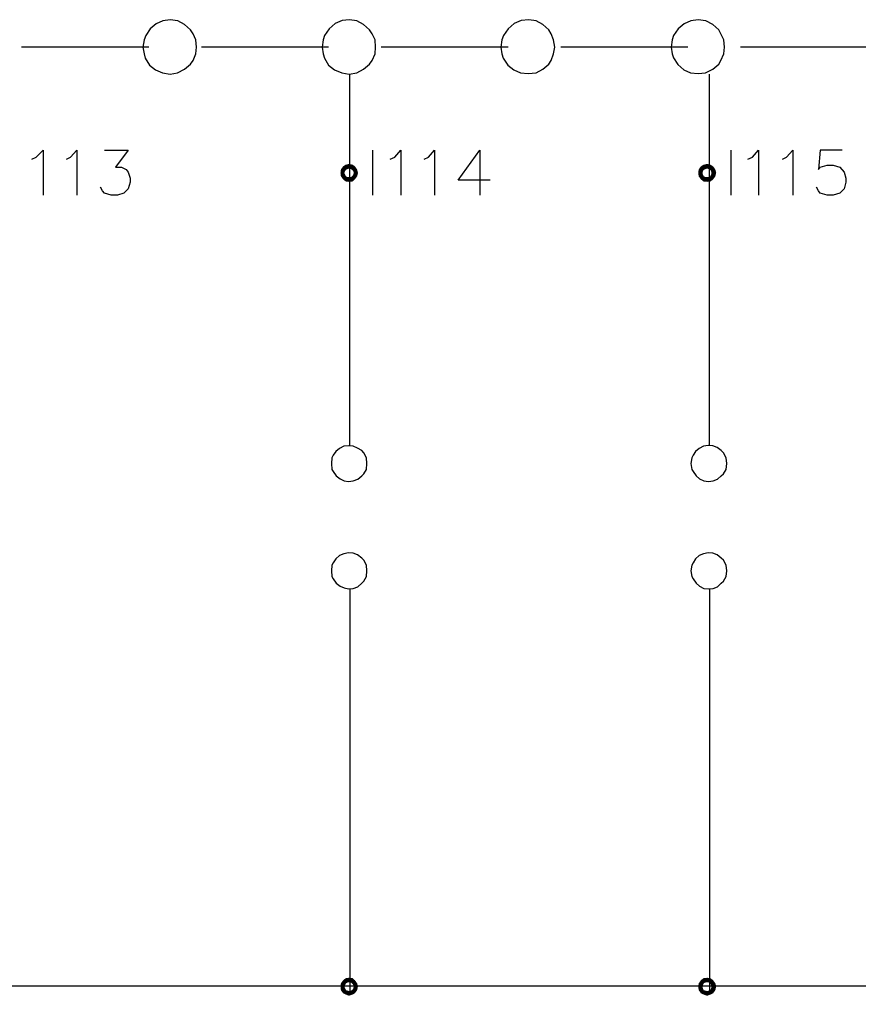
# Model space of a CAD drawing. Units: millimetres. Extents: x -1595 to 5917, y -2587 to 219.
# Drawn here: x -1411 to -1376, y -1655 to -1615 of the extents above; entities that cross this region are included whole.
import ezdxf

# ---------------------------------------------------------------- set-up
doc = ezdxf.new("R2010")
doc.units = ezdxf.units.MM
doc.layers.add('H', color=7, linetype='Continuous')
doc.layers.add('P', color=7, linetype='Continuous')

msp = doc.modelspace()

# ---------------------------------------------------------------- hatches: boundary and pattern name
at = {"layer": 'H', "linetype": 'Continuous'}
for points in [[(-1397.826, -1621.06), (-1397.808, -1620.919), (-1397.632, -1620.989), (-1397.826, -1621.06)], [(-1397.826, -1621.06), (-1397.632, -1620.989), (-1397.667, -1621.06), (-1397.826, -1621.06)], [(-1397.597, -1620.936), (-1397.808, -1620.919), (-1397.72, -1620.795), (-1397.597, -1620.936)], [(-1397.632, -1620.989), (-1397.808, -1620.919), (-1397.597, -1620.936), (-1397.632, -1620.989)], [(-1397.526, -1620.901), (-1397.72, -1620.795), (-1397.614, -1620.725), (-1397.526, -1620.901)], [(-1397.597, -1620.936), (-1397.72, -1620.795), (-1397.526, -1620.901), (-1397.597, -1620.936)], [(-1397.473, -1620.883), (-1397.614, -1620.725), (-1397.473, -1620.689), (-1397.473, -1620.883)], [(-1397.526, -1620.901), (-1397.614, -1620.725), (-1397.473, -1620.883), (-1397.526, -1620.901)], [(-1397.403, -1620.901), (-1397.473, -1620.689), (-1397.315, -1620.725), (-1397.403, -1620.901)], [(-1397.403, -1620.901), (-1397.473, -1620.883), (-1397.473, -1620.689), (-1397.403, -1620.901)], [(-1397.35, -1620.936), (-1397.403, -1620.901), (-1397.315, -1620.725), (-1397.35, -1620.936)], [(-1397.35, -1620.936), (-1397.315, -1620.725), (-1397.226, -1620.795), (-1397.35, -1620.936)], [(-1397.297, -1620.989), (-1397.35, -1620.936), (-1397.226, -1620.795), (-1397.297, -1620.989)], [(-1397.297, -1620.989), (-1397.226, -1620.795), (-1397.138, -1620.919), (-1397.297, -1620.989)], [(-1397.279, -1621.06), (-1397.297, -1620.989), (-1397.138, -1620.919), (-1397.279, -1621.06)], [(-1397.279, -1621.06), (-1397.138, -1620.919), (-1397.103, -1621.06), (-1397.279, -1621.06)], [(-1383.08, -1621.06), (-1383.062, -1620.919), (-1382.886, -1620.989), (-1383.08, -1621.06)], [(-1383.08, -1621.06), (-1382.886, -1620.989), (-1382.904, -1621.06), (-1383.08, -1621.06)], [(-1382.851, -1620.936), (-1383.062, -1620.919), (-1382.974, -1620.795), (-1382.851, -1620.936)], [(-1382.886, -1620.989), (-1383.062, -1620.919), (-1382.851, -1620.936), (-1382.886, -1620.989)], [(-1382.78, -1620.901), (-1382.974, -1620.795), (-1382.868, -1620.725), (-1382.78, -1620.901)], [(-1382.851, -1620.936), (-1382.974, -1620.795), (-1382.78, -1620.901), (-1382.851, -1620.936)], [(-1382.71, -1620.883), (-1382.868, -1620.725), (-1382.71, -1620.689), (-1382.71, -1620.883)], [(-1382.78, -1620.901), (-1382.868, -1620.725), (-1382.71, -1620.883), (-1382.78, -1620.901)], [(-1382.657, -1620.901), (-1382.71, -1620.689), (-1382.568, -1620.725), (-1382.657, -1620.901)], [(-1382.657, -1620.901), (-1382.71, -1620.883), (-1382.71, -1620.689), (-1382.657, -1620.901)], [(-1382.586, -1620.936), (-1382.657, -1620.901), (-1382.568, -1620.725), (-1382.586, -1620.936)], [(-1382.586, -1620.936), (-1382.568, -1620.725), (-1382.463, -1620.795), (-1382.586, -1620.936)], [(-1382.551, -1620.989), (-1382.586, -1620.936), (-1382.463, -1620.795), (-1382.551, -1620.989)], [(-1382.551, -1620.989), (-1382.463, -1620.795), (-1382.374, -1620.919), (-1382.551, -1620.989)], [(-1382.533, -1621.06), (-1382.551, -1620.989), (-1382.374, -1620.919), (-1382.533, -1621.06)], [(-1382.533, -1621.06), (-1382.374, -1620.919), (-1382.339, -1621.06), (-1382.533, -1621.06)], [(-1397.808, -1621.201), (-1397.826, -1621.06), (-1397.667, -1621.06), (-1397.808, -1621.201)], [(-1397.808, -1621.201), (-1397.667, -1621.06), (-1397.632, -1621.13), (-1397.808, -1621.201)], [(-1397.72, -1621.324), (-1397.808, -1621.201), (-1397.632, -1621.13), (-1397.72, -1621.324)], [(-1397.72, -1621.324), (-1397.632, -1621.13), (-1397.597, -1621.201), (-1397.72, -1621.324)], [(-1397.614, -1621.413), (-1397.72, -1621.324), (-1397.597, -1621.201), (-1397.614, -1621.413)], [(-1397.614, -1621.413), (-1397.597, -1621.201), (-1397.526, -1621.236), (-1397.614, -1621.413)], [(-1397.473, -1621.43), (-1397.614, -1621.413), (-1397.526, -1621.236), (-1397.473, -1621.43)], [(-1397.473, -1621.43), (-1397.526, -1621.236), (-1397.473, -1621.236), (-1397.473, -1621.43)], [(-1397.473, -1621.43), (-1397.473, -1621.236), (-1397.315, -1621.413), (-1397.473, -1621.43)], [(-1397.315, -1621.413), (-1397.473, -1621.236), (-1397.403, -1621.236), (-1397.315, -1621.413)], [(-1397.226, -1621.324), (-1397.403, -1621.236), (-1397.35, -1621.201), (-1397.226, -1621.324)], [(-1397.315, -1621.413), (-1397.403, -1621.236), (-1397.226, -1621.324), (-1397.315, -1621.413)], [(-1397.35, -1621.201), (-1397.297, -1621.13), (-1397.138, -1621.201), (-1397.35, -1621.201)], [(-1397.226, -1621.324), (-1397.35, -1621.201), (-1397.138, -1621.201), (-1397.226, -1621.324)], [(-1397.138, -1621.201), (-1397.297, -1621.13), (-1397.103, -1621.06), (-1397.138, -1621.201)], [(-1397.297, -1621.13), (-1397.279, -1621.06), (-1397.103, -1621.06), (-1397.297, -1621.13)], [(-1383.062, -1621.201), (-1383.08, -1621.06), (-1382.904, -1621.06), (-1383.062, -1621.201)], [(-1383.062, -1621.201), (-1382.904, -1621.06), (-1382.886, -1621.13), (-1383.062, -1621.201)], [(-1382.974, -1621.324), (-1383.062, -1621.201), (-1382.886, -1621.13), (-1382.974, -1621.324)], [(-1382.974, -1621.324), (-1382.886, -1621.13), (-1382.851, -1621.201), (-1382.974, -1621.324)], [(-1382.868, -1621.413), (-1382.974, -1621.324), (-1382.851, -1621.201), (-1382.868, -1621.413)], [(-1382.868, -1621.413), (-1382.851, -1621.201), (-1382.78, -1621.236), (-1382.868, -1621.413)], [(-1382.71, -1621.43), (-1382.868, -1621.413), (-1382.78, -1621.236), (-1382.71, -1621.43)], [(-1382.71, -1621.43), (-1382.78, -1621.236), (-1382.71, -1621.236), (-1382.71, -1621.43)], [(-1382.71, -1621.43), (-1382.71, -1621.236), (-1382.568, -1621.413), (-1382.71, -1621.43)], [(-1382.568, -1621.413), (-1382.71, -1621.236), (-1382.657, -1621.236), (-1382.568, -1621.413)], [(-1382.463, -1621.324), (-1382.657, -1621.236), (-1382.586, -1621.201), (-1382.463, -1621.324)], [(-1382.568, -1621.413), (-1382.657, -1621.236), (-1382.463, -1621.324), (-1382.568, -1621.413)], [(-1382.586, -1621.201), (-1382.551, -1621.13), (-1382.374, -1621.201), (-1382.586, -1621.201)], [(-1382.463, -1621.324), (-1382.586, -1621.201), (-1382.374, -1621.201), (-1382.463, -1621.324)], [(-1382.374, -1621.201), (-1382.551, -1621.13), (-1382.339, -1621.06), (-1382.374, -1621.201)], [(-1382.551, -1621.13), (-1382.533, -1621.06), (-1382.339, -1621.06), (-1382.551, -1621.13)], [(-1397.526, -1654.433), (-1397.72, -1654.344), (-1397.614, -1654.256), (-1397.526, -1654.433)], [(-1397.473, -1654.433), (-1397.614, -1654.256), (-1397.473, -1654.238), (-1397.473, -1654.433)], [(-1397.526, -1654.433), (-1397.614, -1654.256), (-1397.473, -1654.433), (-1397.526, -1654.433)], [(-1397.403, -1654.433), (-1397.473, -1654.238), (-1397.315, -1654.256), (-1397.403, -1654.433)], [(-1397.473, -1654.433), (-1397.473, -1654.238), (-1397.403, -1654.433), (-1397.473, -1654.433)], [(-1397.35, -1654.468), (-1397.403, -1654.433), (-1397.315, -1654.256), (-1397.35, -1654.468)], [(-1397.35, -1654.468), (-1397.315, -1654.256), (-1397.226, -1654.344), (-1397.35, -1654.468)], [(-1382.78, -1654.433), (-1382.974, -1654.344), (-1382.868, -1654.256), (-1382.78, -1654.433)], [(-1382.71, -1654.433), (-1382.868, -1654.256), (-1382.71, -1654.238), (-1382.71, -1654.433)], [(-1382.78, -1654.433), (-1382.868, -1654.256), (-1382.71, -1654.433), (-1382.78, -1654.433)], [(-1382.657, -1654.433), (-1382.71, -1654.238), (-1382.568, -1654.256), (-1382.657, -1654.433)], [(-1382.71, -1654.433), (-1382.71, -1654.238), (-1382.657, -1654.433), (-1382.71, -1654.433)], [(-1382.586, -1654.468), (-1382.657, -1654.433), (-1382.568, -1654.256), (-1382.586, -1654.468)], [(-1382.586, -1654.468), (-1382.568, -1654.256), (-1382.463, -1654.344), (-1382.586, -1654.468)], [(-1397.826, -1654.591), (-1397.808, -1654.468), (-1397.632, -1654.538), (-1397.826, -1654.591)], [(-1397.826, -1654.591), (-1397.632, -1654.538), (-1397.667, -1654.591), (-1397.826, -1654.591)], [(-1397.808, -1654.75), (-1397.826, -1654.591), (-1397.667, -1654.591), (-1397.808, -1654.75)], [(-1397.808, -1654.468), (-1397.72, -1654.344), (-1397.597, -1654.468), (-1397.808, -1654.468)], [(-1397.632, -1654.538), (-1397.808, -1654.468), (-1397.597, -1654.468), (-1397.632, -1654.538)], [(-1397.808, -1654.75), (-1397.667, -1654.591), (-1397.632, -1654.679), (-1397.808, -1654.75)], [(-1397.72, -1654.873), (-1397.808, -1654.75), (-1397.632, -1654.679), (-1397.72, -1654.873)], [(-1397.597, -1654.468), (-1397.72, -1654.344), (-1397.526, -1654.433), (-1397.597, -1654.468)], [(-1397.72, -1654.873), (-1397.632, -1654.679), (-1397.597, -1654.75), (-1397.72, -1654.873)], [(-1397.297, -1654.538), (-1397.35, -1654.468), (-1397.226, -1654.344), (-1397.297, -1654.538)], [(-1397.35, -1654.75), (-1397.297, -1654.679), (-1397.138, -1654.75), (-1397.35, -1654.75)], [(-1397.297, -1654.538), (-1397.226, -1654.344), (-1397.138, -1654.468), (-1397.297, -1654.538)], [(-1397.279, -1654.591), (-1397.297, -1654.538), (-1397.138, -1654.468), (-1397.279, -1654.591)], [(-1397.138, -1654.75), (-1397.297, -1654.679), (-1397.103, -1654.591), (-1397.138, -1654.75)], [(-1397.297, -1654.679), (-1397.279, -1654.591), (-1397.103, -1654.591), (-1397.297, -1654.679)], [(-1397.279, -1654.591), (-1397.138, -1654.468), (-1397.103, -1654.591), (-1397.279, -1654.591)], [(-1383.08, -1654.591), (-1383.062, -1654.468), (-1382.886, -1654.538), (-1383.08, -1654.591)], [(-1383.08, -1654.591), (-1382.886, -1654.538), (-1382.904, -1654.591), (-1383.08, -1654.591)], [(-1383.062, -1654.75), (-1383.08, -1654.591), (-1382.904, -1654.591), (-1383.062, -1654.75)], [(-1383.062, -1654.468), (-1382.974, -1654.344), (-1382.851, -1654.468), (-1383.062, -1654.468)], [(-1382.886, -1654.538), (-1383.062, -1654.468), (-1382.851, -1654.468), (-1382.886, -1654.538)], [(-1383.062, -1654.75), (-1382.904, -1654.591), (-1382.886, -1654.679), (-1383.062, -1654.75)], [(-1382.974, -1654.873), (-1383.062, -1654.75), (-1382.886, -1654.679), (-1382.974, -1654.873)], [(-1382.851, -1654.468), (-1382.974, -1654.344), (-1382.78, -1654.433), (-1382.851, -1654.468)], [(-1382.974, -1654.873), (-1382.886, -1654.679), (-1382.851, -1654.75), (-1382.974, -1654.873)], [(-1382.551, -1654.538), (-1382.586, -1654.468), (-1382.463, -1654.344), (-1382.551, -1654.538)], [(-1382.586, -1654.75), (-1382.551, -1654.679), (-1382.374, -1654.75), (-1382.586, -1654.75)], [(-1382.551, -1654.538), (-1382.463, -1654.344), (-1382.374, -1654.468), (-1382.551, -1654.538)], [(-1382.533, -1654.591), (-1382.551, -1654.538), (-1382.374, -1654.468), (-1382.533, -1654.591)], [(-1382.374, -1654.75), (-1382.551, -1654.679), (-1382.339, -1654.591), (-1382.374, -1654.75)], [(-1382.551, -1654.679), (-1382.533, -1654.591), (-1382.339, -1654.591), (-1382.551, -1654.679)], [(-1382.533, -1654.591), (-1382.374, -1654.468), (-1382.339, -1654.591), (-1382.533, -1654.591)], [(-1397.614, -1654.926), (-1397.72, -1654.873), (-1397.597, -1654.75), (-1397.614, -1654.926)], [(-1397.614, -1654.926), (-1397.597, -1654.75), (-1397.526, -1654.768), (-1397.614, -1654.926)], [(-1397.473, -1654.979), (-1397.614, -1654.926), (-1397.526, -1654.768), (-1397.473, -1654.979)], [(-1397.473, -1654.979), (-1397.526, -1654.768), (-1397.473, -1654.785), (-1397.473, -1654.979)], [(-1397.315, -1654.926), (-1397.473, -1654.785), (-1397.403, -1654.768), (-1397.315, -1654.926)], [(-1397.473, -1654.979), (-1397.473, -1654.785), (-1397.315, -1654.926), (-1397.473, -1654.979)], [(-1397.226, -1654.873), (-1397.403, -1654.768), (-1397.35, -1654.75), (-1397.226, -1654.873)], [(-1397.315, -1654.926), (-1397.403, -1654.768), (-1397.226, -1654.873), (-1397.315, -1654.926)], [(-1397.226, -1654.873), (-1397.35, -1654.75), (-1397.138, -1654.75), (-1397.226, -1654.873)], [(-1382.868, -1654.926), (-1382.974, -1654.873), (-1382.851, -1654.75), (-1382.868, -1654.926)], [(-1382.868, -1654.926), (-1382.851, -1654.75), (-1382.78, -1654.768), (-1382.868, -1654.926)], [(-1382.71, -1654.979), (-1382.868, -1654.926), (-1382.78, -1654.768), (-1382.71, -1654.979)], [(-1382.71, -1654.979), (-1382.78, -1654.768), (-1382.71, -1654.785), (-1382.71, -1654.979)], [(-1382.568, -1654.926), (-1382.71, -1654.785), (-1382.657, -1654.768), (-1382.568, -1654.926)], [(-1382.71, -1654.979), (-1382.71, -1654.785), (-1382.568, -1654.926), (-1382.71, -1654.979)], [(-1382.463, -1654.873), (-1382.657, -1654.768), (-1382.586, -1654.75), (-1382.463, -1654.873)], [(-1382.568, -1654.926), (-1382.657, -1654.768), (-1382.463, -1654.873), (-1382.568, -1654.926)], [(-1382.463, -1654.873), (-1382.586, -1654.75), (-1382.374, -1654.75), (-1382.463, -1654.873)]]:
    msp.add_hatch(color=256, dxfattribs=at).paths.add_polyline_path(points)

# ---------------------------------------------------------------- linework, layer by layer
at = {"layer": 'H'}
for points in [[(-1405.728, -1615.874), (-1410.967, -1615.874)], [(-1398.32, -1615.874), (-1403.558, -1615.874)], [(-1390.911, -1615.874), (-1396.15, -1615.874)], [(-1383.503, -1615.874), (-1388.742, -1615.874)], [(-1376.112, -1615.874), (-1381.333, -1615.874)]]:
    msp.add_lwpolyline(points, dxfattribs=at)
at = {"layer": 'P'}
for points in [[(-1403.753, -1615.874), (-1403.788, -1615.574), (-1403.894, -1615.327), (-1404, -1615.168), (-1404.247, -1614.939), (-1404.529, -1614.798), (-1404.846, -1614.745), (-1405.146, -1614.798), (-1405.428, -1614.921), (-1405.675, -1615.115), (-1405.852, -1615.398), (-1405.922, -1615.574), (-1405.975, -1615.874), (-1405.922, -1616.156), (-1405.869, -1616.333), (-1405.693, -1616.615), (-1405.446, -1616.809), (-1405.164, -1616.932), (-1404.846, -1616.985), (-1404.547, -1616.932), (-1404.247, -1616.791), (-1404, -1616.579), (-1403.894, -1616.421), (-1403.788, -1616.156), (-1403.753, -1615.874), (-1403.753, -1615.874)], [(-1396.38, -1615.874), (-1396.397, -1615.574), (-1396.521, -1615.327), (-1396.627, -1615.168), (-1396.874, -1614.939), (-1397.156, -1614.798), (-1397.456, -1614.745), (-1397.756, -1614.78), (-1398.038, -1614.904), (-1398.285, -1615.115), (-1398.479, -1615.398), (-1398.532, -1615.574), (-1398.585, -1615.874), (-1398.532, -1616.156), (-1398.479, -1616.333), (-1398.32, -1616.615), (-1398.073, -1616.809), (-1397.773, -1616.932), (-1397.473, -1616.985), (-1397.156, -1616.932), (-1396.874, -1616.791), (-1396.627, -1616.579), (-1396.521, -1616.421), (-1396.397, -1616.156), (-1396.38, -1615.874), (-1396.38, -1615.874)], [(-1388.989, -1615.874), (-1389.042, -1615.574), (-1389.148, -1615.327), (-1389.236, -1615.168), (-1389.483, -1614.939), (-1389.765, -1614.798), (-1390.065, -1614.745), (-1390.383, -1614.78), (-1390.665, -1614.904), (-1390.912, -1615.115), (-1391.106, -1615.398), (-1391.176, -1615.574), (-1391.212, -1615.874), (-1391.176, -1616.156), (-1391.123, -1616.333), (-1390.929, -1616.615), (-1390.682, -1616.809), (-1390.4, -1616.932), (-1390.083, -1616.968), (-1389.765, -1616.932), (-1389.483, -1616.791), (-1389.236, -1616.579), (-1389.148, -1616.421), (-1389.042, -1616.156), (-1388.989, -1615.874), (-1388.989, -1615.874)], [(-1382.004, -1615.874), (-1382.021, -1615.574), (-1382.145, -1615.327), (-1382.233, -1615.168), (-1382.48, -1614.939), (-1382.762, -1614.798), (-1383.08, -1614.745), (-1383.379, -1614.798), (-1383.662, -1614.921), (-1383.909, -1615.115), (-1384.103, -1615.398), (-1384.156, -1615.574), (-1384.191, -1615.874), (-1384.156, -1616.156), (-1384.103, -1616.315), (-1383.926, -1616.597), (-1383.679, -1616.809), (-1383.397, -1616.932), (-1383.08, -1616.968), (-1382.78, -1616.932), (-1382.48, -1616.791), (-1382.233, -1616.579), (-1382.145, -1616.421), (-1382.021, -1616.156), (-1382.004, -1615.874), (-1382.004, -1615.874)], [(-1397.438, -1632.296), (-1397.438, -1616.985)], [(-1382.621, -1632.296), (-1382.621, -1616.985)], [(-1410.544, -1620.495), (-1410.367, -1620.407), (-1410.085, -1620.125), (-1410.085, -1621.977)], [(-1409.115, -1620.495), (-1408.956, -1620.407), (-1408.692, -1620.125), (-1408.692, -1621.977)], [(-1407.545, -1620.125), (-1406.575, -1620.125), (-1407.104, -1620.83), (-1406.857, -1620.83), (-1406.663, -1620.919), (-1406.575, -1621.024), (-1406.487, -1621.271), (-1406.487, -1621.448), (-1406.575, -1621.712), (-1406.751, -1621.889), (-1407.016, -1621.977), (-1407.281, -1621.977), (-1407.545, -1621.889), (-1407.633, -1621.801), (-1407.722, -1621.642)], [(-1396.486, -1621.977), (-1396.486, -1620.125)], [(-1395.78, -1620.495), (-1395.586, -1620.407), (-1395.339, -1620.125), (-1395.339, -1621.977)], [(-1394.369, -1620.495), (-1394.193, -1620.407), (-1393.946, -1620.125), (-1393.946, -1621.977)], [(-1391.653, -1621.36), (-1392.975, -1621.36), (-1392.076, -1620.125), (-1392.076, -1621.977)], [(-1381.722, -1621.977), (-1381.722, -1620.125)], [(-1381.034, -1620.495), (-1380.84, -1620.407), (-1380.593, -1620.125), (-1380.593, -1621.977)], [(-1379.605, -1620.495), (-1379.446, -1620.407), (-1379.182, -1620.125), (-1379.182, -1621.977)], [(-1377.153, -1620.125), (-1378.053, -1620.125), (-1378.123, -1620.919), (-1378.053, -1620.83), (-1377.771, -1620.742), (-1377.524, -1620.742), (-1377.242, -1620.83), (-1377.065, -1621.024), (-1376.995, -1621.271), (-1376.995, -1621.448), (-1377.065, -1621.712), (-1377.242, -1621.889), (-1377.524, -1621.977), (-1377.771, -1621.977), (-1378.053, -1621.889), (-1378.123, -1621.801), (-1378.212, -1621.642)], [(-1396.733, -1633.037), (-1396.75, -1632.807), (-1396.856, -1632.596), (-1396.944, -1632.507), (-1397.121, -1632.402), (-1397.297, -1632.331), (-1397.491, -1632.313), (-1397.685, -1632.331), (-1397.861, -1632.419), (-1398.02, -1632.543), (-1398.126, -1632.701), (-1398.179, -1632.807), (-1398.197, -1633.037), (-1398.179, -1633.283), (-1398.126, -1633.372), (-1398.003, -1633.548), (-1397.844, -1633.672), (-1397.667, -1633.76), (-1397.491, -1633.777), (-1397.297, -1633.76), (-1397.103, -1633.689), (-1396.944, -1633.548), (-1396.856, -1633.46), (-1396.75, -1633.283), (-1396.733, -1633.037), (-1396.733, -1633.037)], [(-1381.898, -1633.037), (-1381.933, -1632.807), (-1382.039, -1632.596), (-1382.128, -1632.507), (-1382.304, -1632.384), (-1382.48, -1632.313), (-1382.674, -1632.296), (-1382.868, -1632.331), (-1383.045, -1632.419), (-1383.186, -1632.543), (-1383.292, -1632.701), (-1383.345, -1632.807), (-1383.38, -1633.037), (-1383.345, -1633.283), (-1383.292, -1633.372), (-1383.168, -1633.548), (-1383.027, -1633.672), (-1382.851, -1633.76), (-1382.657, -1633.777), (-1382.463, -1633.76), (-1382.286, -1633.689), (-1382.128, -1633.548), (-1382.039, -1633.46), (-1381.933, -1633.283), (-1381.898, -1633.037), (-1381.898, -1633.037)], [(-1396.733, -1637.464), (-1396.75, -1637.235), (-1396.856, -1637.023), (-1396.944, -1636.935), (-1397.121, -1636.811), (-1397.297, -1636.741), (-1397.491, -1636.723), (-1397.685, -1636.758), (-1397.861, -1636.829), (-1398.02, -1636.97), (-1398.126, -1637.129), (-1398.179, -1637.235), (-1398.197, -1637.464), (-1398.179, -1637.693), (-1398.126, -1637.799), (-1398.003, -1637.975), (-1397.844, -1638.099), (-1397.667, -1638.169), (-1397.491, -1638.205), (-1397.297, -1638.187), (-1397.103, -1638.117), (-1396.944, -1637.975), (-1396.856, -1637.887), (-1396.75, -1637.693), (-1396.733, -1637.464), (-1396.733, -1637.464)], [(-1381.898, -1637.464), (-1381.933, -1637.235), (-1382.039, -1637.023), (-1382.128, -1636.935), (-1382.304, -1636.811), (-1382.48, -1636.741), (-1382.674, -1636.723), (-1382.868, -1636.758), (-1383.045, -1636.829), (-1383.186, -1636.97), (-1383.292, -1637.129), (-1383.345, -1637.235), (-1383.38, -1637.464), (-1383.345, -1637.693), (-1383.292, -1637.799), (-1383.168, -1637.975), (-1383.027, -1638.099), (-1382.851, -1638.187), (-1382.657, -1638.205), (-1382.463, -1638.187), (-1382.286, -1638.117), (-1382.128, -1637.975), (-1382.039, -1637.887), (-1381.933, -1637.693), (-1381.898, -1637.464), (-1381.898, -1637.464)], [(-1397.438, -1638.187), (-1397.438, -1654.873)], [(-1382.621, -1638.187), (-1382.621, -1654.873)], [(-1344.38, -1654.591), (-1582.646, -1654.591), (-1582.682, -1654.38), (-1582.788, -1654.168), (-1582.964, -1653.992), (-1583.158, -1653.886), (-1583.387, -1653.868), (-1583.617, -1653.886), (-1583.828, -1653.992), (-1583.969, -1654.168), (-1584.075, -1654.38), (-1584.128, -1654.591), (-1584.075, -1654.821), (-1583.969, -1655.032), (-1583.828, -1655.209), (-1583.617, -1655.314), (-1583.387, -1655.332), (-1583.158, -1655.314), (-1582.964, -1655.209), (-1582.788, -1655.032), (-1582.682, -1654.821), (-1582.646, -1654.591), (-1582.646, -1654.591)]]:
    msp.add_lwpolyline(points, dxfattribs=at)

doc.saveas('drawing.dxf')
